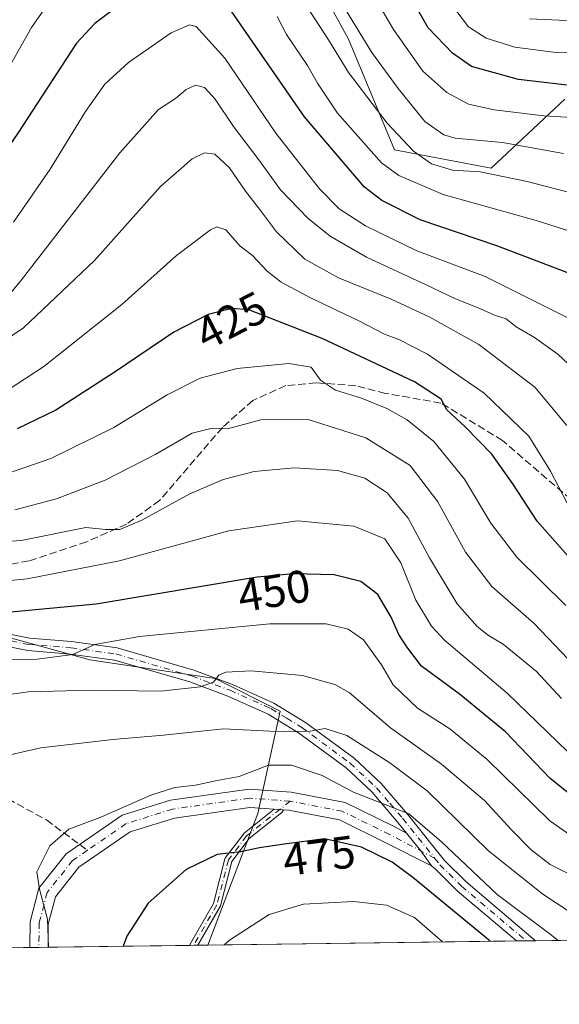
# Model space of a CAD drawing. Units: metres. Extents: x 589723 to 593144, y 4779919 to 4782278.
# Drawn here: x 590677 to 590795, y 4779919 to 4780134 of the extents above; entities that cross this region are included whole.
import ezdxf
from ezdxf.enums import TextEntityAlignment as Align

# ---------------------------------------------------------------- set-up
doc = ezdxf.new("R2010")
doc.units = ezdxf.units.M
doc.header["$MEASUREMENT"] = 0
doc.linetypes.add('DGN Style 3', pattern=[2.307223458686699, 1.648016756204785, -0.6592067024819142])
doc.linetypes.add('DGN Style 4', pattern=[2.6384748266838614, 1.318413404963828, -0.6592067024819142, 0.001648016756204785, -0.6592067024819142])
for name, color, linetype, lineweight in [('Arbolado forestal CxS', 92, 'Continuous', 0), ('Camino Cxs', 7, 'Continuous', 0), ('Camino eje', 30, 'DGN Style 4', 13), ('Comarca CxS', 21, 'Continuous', 0), ('Comunidad Autónoma CxS', 142, 'Continuous', 0), ('Curva de nivel maestra', 30, 'Continuous', 30), ('Curva de nivel normal', 30, 'Continuous', 0), ('Municipio CxS', 4, 'Continuous', 0), ('Pastizal CxS', 92, 'Continuous', 0), ('Provincia CxS', 1, 'Continuous', 0), ('Rótulo de curva de nivel directora', 7, 'Continuous', 0), ('Senda', 7, 'DGN Style 3', 0), ('Senda no paivmentada conexión', 7, 'DGN Style 3', 0)]:
    doc.layers.add(name, color=color, linetype=linetype, lineweight=lineweight)
doc.styles.add('Style-Arial', font='txt')

# ---------------------------------------------------------------- blocks, each defined once
blk = doc.blocks.new('*U21')
at = {"layer": 'Pastizal CxS', "color": 92, "linetype": 'Continuous', "lineweight": 0}
for points in [[(590912.1437999997, 4779934.455700001, 404.335500000001), (590718.5685000002, 4779931.855900001, 478.9143999999943), (590729.5346999997, 4779960.693299999, 471.8752999999998), (590734.4057999998, 4779983.0899, 462.7191000000021), (590720.1771, 4779990.214500001, 459.4143999999943), (590692.7072999999, 4779994.331900001, 455.4582999999984), (590676.3531, 4779998.8321, 452.3510999999999), (590647.5811000001, 4780005.0869, 448.2921000000061), (590628.8158999998, 4779998.831700001, 448.4186000000045), (590618.1825000001, 4779975.688300001, 444.9766999999993), (590615.0549, 4779953.170100001, 439.194399999993), (590614.5813999996, 4779930.4593, 436.6821000000054), (590566.2192000002, 4779929.809699999, 406.248900000006)], [(590737.2531000003, 4780152.303300001, 386.8806000000041), (590749.3485000003, 4780130.127900001, 387.8635999999969), (590759.4278999995, 4780105.9365, 392.1959000000061), (590780.5953000002, 4780101.9047, 388.0169000000024), (590796.7222999996, 4780117.024499999, 375.8362000000052)]]:
    blk.add_polyline3d(points, dxfattribs=at)
blk = doc.blocks.new('*U28')
at = {"layer": 'Camino Cxs', "color": 7, "linetype": 'Continuous', "lineweight": 0}
blk.add_polyline3d([(590661.1101000002, 4780002.670100001, 451.3013000000064), (590679.5000999998, 4779999.030099999, 454.3831000000064), (590688.7001, 4779998.300100001, 454.9223000000056), (590698.6801000005, 4779996.9301, 456.484500000006), (590715.4700999996, 4779992.0701, 459.5475000000006), (590723.9401000004, 4779988.920100001, 461.383600000001), (590733.0201000003, 4779984.840100001, 463.9967999999935), (590739.9101, 4779980.610099999, 475.2988000000041), (590750.5900999998, 4779972.7401, 475.4731000000029), (590756.4801000003, 4779967.220100001, 474.4738000000071), (590762.2600999996, 4779960.4901, 479.3178000000044), (590770.3901000004, 4779950.360099999, 479.4477999999945), (590775.0201000003, 4779945.780099999, 480.622199999998), (590790.3097999999, 4779932.819399999, 486.2881999999955), (590786.1380000003, 4779932.7634, 487.8938999999955), (590773.1601, 4779943.7601, 484.2360000000045), (590768.3066999996, 4779948.573899999, 482.8172999999952), (590767.5290999999, 4779949.1735, 482.1817000000011), (590765.1722999997, 4779952.476700001, 474.7042999999976), (590762.0379999997, 4779956.3793, 474.7035999999935), (590760.1501000002, 4779958.7301, 474.9179000000004), (590754.5000999998, 4779965.3201, 472.9296000000032), (590748.8300999999, 4779970.630100001, 471.9263000000064), (590738.3701, 4779978.340100001, 471.7789000000049), (590731.7301000003, 4779982.4101, 464.1919000000053), (590722.9001000002, 4779986.380100001, 462.1656999999978), (590714.6101000002, 4779989.460100001, 460.3445999999968), (590698.1101000002, 4779994.2401, 457.3935000000056), (590688.4101, 4779995.5701, 456.0255999999936), (590679.1201, 4779996.3101, 455.1450999999943), (590660.6401000004, 4779999.960100001, 452.4943000000058)], dxfattribs=at)

msp = doc.modelspace()

# ---------------------------------------------------------------- linework, layer by layer
at = {"layer": 'Arbolado forestal CxS', "color": 92, "linetype": 'Continuous', "lineweight": 0, "extrusion": (-0.439189874208666, -0.005898759185029627, 0.8983748989328749), "elevation": -287195.5024919496, "flags": 128}
msp.add_lwpolyline([(-4771567.55848107, 588479.2964380826), (-4771567.558481069, 588408.7037273908)], dxfattribs=at)
at = {"layer": 'Arbolado forestal CxS', "color": 92, "linetype": 'Continuous', "lineweight": 0, "extrusion": (-0.3096711572043189, -0.00416639464499964, 0.9508345889540409), "elevation": -202386.2966742291, "flags": 128}
msp.add_lwpolyline([(-4771552.33223433, 622877.8863379912), (-4771552.33223433, 622875.7755800874)], dxfattribs=at)
at = {"layer": 'Arbolado forestal CxS', "color": 92, "linetype": 'Continuous', "lineweight": 0, "extrusion": (-0.304764926487453, -0.004089575536746903, 0.9524188232889071), "elevation": -199120.343728945, "flags": 128}
msp.add_lwpolyline([(-4771575.554254178, 623754.0930567529), (-4771575.554254178, 623751.9958913516)], dxfattribs=at)
at = {"layer": 'Arbolado forestal CxS', "color": 92, "linetype": 'Continuous', "lineweight": 0, "extrusion": (-0.2680921595286342, -0.003600370249988418, 0.9633865430518201), "elevation": -175114.8256472558, "flags": 128}
msp.add_lwpolyline([(-4771568.47559011, 631000.1168712579), (-4771568.47559011, 630967.8521454786)], dxfattribs=at)
at = {"layer": 'Arbolado forestal CxS', "color": 92, "linetype": 'Continuous', "lineweight": 0, "extrusion": (-0.2025619745700821, -0.002715775170319624, 0.9792656794882039), "elevation": -132169.2884178215, "flags": 128}
msp.add_lwpolyline([(-4771583.184213334, 641263.0716765606), (-4771583.184213333, 641262.2413880264)], dxfattribs=at)
at = {"layer": 'Arbolado forestal CxS', "color": 92, "linetype": 'Continuous', "lineweight": 0, "extrusion": (-0.2025243384151091, -0.00272591190341625, 0.9792734356418625), "elevation": -132195.5053421395, "flags": 128}
msp.add_lwpolyline([(-4771548.781447891, 641514.5542174014), (-4771548.781447891, 641513.6057753369)], dxfattribs=at)
at = {"layer": 'Arbolado forestal CxS', "color": 92, "linetype": 'Continuous', "lineweight": 0, "extrusion": (-0.1728133205718843, -0.002323633804651423, 0.9849518551476825), "elevation": -112719.1409635177, "flags": 128}
msp.add_lwpolyline([(-4771557.790272889, 645157.2311645163), (-4771557.790272889, 645155.0185721313)], dxfattribs=at)
at = {"layer": 'Arbolado forestal CxS', "color": 92, "linetype": 'Continuous', "lineweight": 0}
for points in [[(590796.7222999996, 4780117.024499999, 375.8362000000052), (590780.5953000002, 4780101.9047, 388.0169000000024), (590759.4278999995, 4780105.9365, 392.1959000000061), (590749.3485000003, 4780130.127900001, 387.8635999999969), (590737.2531000003, 4780152.303300001, 386.8806000000041)], [(590737.2531000003, 4780152.303300001, 386.8806000000041), (590749.3485000003, 4780130.127900001, 387.8635999999969), (590759.4278999995, 4780105.9365, 392.1959000000061), (590780.5953000002, 4780101.9047, 388.0169000000024), (590796.7222999996, 4780117.024499999, 375.8362000000052)], [(590718.5685000002, 4779931.856000001, 478.9143999999943), (590729.5346999997, 4779960.693299999, 471.8752999999998), (590734.4057999998, 4779983.0899, 462.7191000000021), (590720.1771, 4779990.214500001, 459.4143999999943), (590692.7072999999, 4779994.331900001, 455.4582999999984), (590676.3531, 4779998.8321, 452.3510999999999), (590647.5811000001, 4780005.0869, 448.2921000000061), (590628.8158999998, 4779998.831700001, 448.4186000000045), (590618.1825000001, 4779975.688300001, 444.9766999999993), (590615.0549, 4779953.170100001, 439.194399999993), (590614.5813999996, 4779930.4594, 436.6821000000054)]]:
    msp.add_polyline3d(points, dxfattribs=at)
msp.add_polyline3d([(590718.5685000002, 4779931.855900001, 478.9143999999943), (590614.5813999996, 4779930.4593, 436.6821000000054), (590615.0549, 4779953.170100001, 439.194399999993), (590618.1825000001, 4779975.688300001, 444.9766999999993), (590628.8158999998, 4779998.831700001, 448.4186000000045), (590647.5811000001, 4780005.0869, 448.2921000000061), (590676.3531, 4779998.8321, 452.3510999999999), (590692.7072999999, 4779994.331900001, 455.4582999999984), (590720.1771, 4779990.214500001, 459.4143999999943), (590734.4057999998, 4779983.0899, 462.7191000000021), (590729.5346999997, 4779960.693299999, 471.8752999999998)], close=True, dxfattribs=at)
at = {"layer": 'Camino Cxs', "color": 7, "linetype": 'Continuous', "lineweight": 0, "extrusion": (0.06769763799674854, 0.9964859593685887, 0.04932304320421137), "elevation": 4803179.160422188, "flags": 128}
msp.add_lwpolyline([(-265390.1031089053, -236723.3222077043), (-265389.3038787727, -236723.3796776523), (-265388.1252955678, -236723.4612769686)], dxfattribs=at)
msp.add_lwpolyline([(-265390.1031089053, -236723.3222077043), (-265389.3038787727, -236723.3796776523), (-265388.1252955678, -236723.4612769686)], dxfattribs=at)
at = {"layer": 'Camino Cxs', "color": 7, "linetype": 'Continuous', "lineweight": 0, "extrusion": (0.7793103644539651, 0.6258780010971979, 0.03085585191181769), "elevation": 3452071.170594002, "flags": 128}
msp.add_lwpolyline([(3356923.000846879, -106092.4096772583), (3356917.995359512, -106092.4089769248), (3356913.944143235, -106084.9280148261)], dxfattribs=at)
msp.add_lwpolyline([(3356923.000846879, -106092.4096772583), (3356917.995359512, -106092.4089769248), (3356913.944143235, -106084.9280148261)], dxfattribs=at)
at = {"layer": 'Camino Cxs', "color": 7, "linetype": 'Continuous', "lineweight": 0, "extrusion": (-0.2957778036567184, -0.003974237165886097, 0.9552484997648293), "elevation": -193258.7092752102, "flags": 128}
msp.add_lwpolyline([(-4771563.916117447, 625683.7987244284), (-4771563.916117448, 625679.6067665997)], dxfattribs=at)
at = {"layer": 'Camino Cxs', "color": 7, "linetype": 'Continuous', "lineweight": 0, "extrusion": (-0.1356448446452757, -0.001822408716217977, 0.9907558503221822), "elevation": -88363.75261794297, "flags": 128}
msp.add_lwpolyline([(-4771564.84180948, 648887.6304948512), (-4771564.84180948, 648885.8723854404)], dxfattribs=at)
at = {"layer": 'Camino Cxs', "color": 7, "linetype": 'Continuous', "lineweight": 0, "extrusion": (0.359144888333455, 0.00482096786723058, 0.9332693648956734), "elevation": 235677.0602510268, "flags": 128}
msp.add_lwpolyline([(4771572.494066305, -611018.364493513), (4771572.494066305, -611013.8939987164)], dxfattribs=at)
at = {"layer": 'Camino Cxs', "color": 7, "linetype": 'Continuous', "lineweight": 0}
for points in [[(590661.1101000002, 4780002.670100001, 451.3013000000064), (590679.5000999998, 4779999.030099999, 454.3831000000064), (590688.7001, 4779998.300100001, 454.9223000000056), (590698.6801000005, 4779996.9301, 456.484500000006), (590715.4700999996, 4779992.0701, 459.5475000000006), (590723.9401000004, 4779988.920100001, 461.383600000001), (590733.0201000003, 4779984.840100001, 463.9967999999935), (590739.9101, 4779980.610099999, 475.2988000000041), (590750.5900999998, 4779972.7401, 475.4731000000029), (590756.4801000003, 4779967.220100001, 474.4738000000071), (590762.2600999996, 4779960.4901, 479.3178000000044), (590770.3901000004, 4779950.360099999, 479.4477999999945), (590775.0201000003, 4779945.780099999, 480.622199999998), (590790.3097999999, 4779932.819399999, 486.2881999999955)], [(590762.0379999997, 4779956.3794, 474.7035999999935), (590760.1501000002, 4779958.7301, 474.9179000000004), (590754.5000999998, 4779965.3201, 472.9296000000032), (590748.8300999999, 4779970.630100001, 471.9263000000064), (590738.3701, 4779978.340100001, 471.7789000000049), (590731.7301000003, 4779982.4101, 464.1919000000053), (590722.9001000002, 4779986.380100001, 462.1656999999978), (590714.6101000002, 4779989.460100001, 460.3445999999968), (590698.1101000002, 4779994.2401, 457.3935000000056), (590688.4101, 4779995.5701, 456.0255999999936), (590679.1201, 4779996.3101, 455.1450999999943), (590660.6401000004, 4779999.960100001, 452.4943000000058)], [(590679.5630999999, 4779931.332000001, 468.7526999999973), (590679.5751, 4779931.500700001, 468.7694000000047), (590679.6391000003, 4779936.977499999, 469.2513999999938), (590681.5543000001, 4779944.290100001, 470.1980999999942), (590687.5585000003, 4779951.838099999, 470.5794000000024), (590699.8003000002, 4779960.2751, 470.7041999999929), (590710.4046999998, 4779963.5891, 470.7396000000008), (590727.6039000005, 4779966.0229, 471.374100000001), (590736.8267000001, 4779965.3641, 472.4746000000014), (590748.6375000002, 4779963.067500001, 471.9812999999995), (590759.2187000001, 4779957.858300001, 473.4872999999934), (590762.0379999997, 4779956.3794, 474.7035999999935)], [(590733.0871000001, 4779961.620999999, 472.0733000000037), (590727.7430999996, 4779962.002699999, 471.9559000000008), (590711.2873000001, 4779959.674100001, 471.2945000000037), (590701.5714999996, 4779956.637900001, 471.1940000000032), (590690.3185000002, 4779948.882300001, 471.0679999999993), (590685.2100999998, 4779942.460300001, 470.757700000002), (590683.6327000001, 4779936.438100001, 470.2084000000032), (590683.5670999996, 4779931.3858, 469.9927000000025)], [(590714.6476999996, 4779931.803200001, 479.0619000000006), (590714.6694999998, 4779931.933599999, 479.040399999998), (590714.6720000004, 4779931.9461, 479.038400000005), (590714.6853999998, 4779932.011700001, 479.027900000001), (590714.7089000001, 4779932.087900001, 479.0167999999976), (590714.7399000004, 4779932.161400001, 479.0072999999975), (590714.7663000004, 4779932.2115, 479.0016000000033), (590714.7778000003, 4779932.2316, 478.9994000000006), (590719.7818999998, 4779940.9804, 477.840200000006), (590722.2950999998, 4779950.719000001, 475.5754000000015), (590722.3280999997, 4779950.8192, 475.5513999999966), (590722.3739999998, 4779950.914100001, 475.5293999999994), (590722.432, 4779951.0022, 475.5099000000046), (590726.4008, 4779956.240800001, 473.7262999999948), (590726.4654000001, 4779956.3159, 473.6946999999927), (590726.5387000004, 4779956.382400001, 473.6661000000022), (590733.0871000001, 4779961.620999999, 472.0733000000037)], [(590735.0598999998, 4779961.4801, 472.2121999999945), (590735.0586999999, 4779961.457400001, 472.2176999999938), (590735.0467999997, 4779961.378500001, 472.2363000000041), (590735.0272000004, 4779961.301200001, 472.2541000000056), (590734.9999000002, 4779961.226299999, 472.2707999999984), (590734.9653000003, 4779961.1544, 472.2862000000023), (590734.9237000003, 4779961.0864, 472.3000999999931), (590734.8755000001, 4779961.022800001, 472.3123999999953), (590734.8213000001, 4779960.964299999, 472.323000000004), (590734.7624000004, 4779960.9123, 472.331600000005), (590727.6160000004, 4779955.1952, 474.1193000000058), (590723.8042000001, 4779950.163899999, 475.7756999999983), (590721.3043000001, 4779940.476600001, 478.0380000000005), (590721.2708000002, 4779940.375299999, 478.0601000000024), (590721.2241000002, 4779940.279300001, 478.0801000000066), (590716.3893999998, 4779931.8266, 479.3003999999929)], [(590767.5290999999, 4779949.1735, 482.1817000000011), (590757.4058999997, 4779954.292300001, 473.8098999999929), (590747.3497000001, 4779959.243100001, 473.3295000000071), (590736.3004999999, 4779961.3915, 472.304999999993), (590735.0598999998, 4779961.4801, 472.2121999999945)], [(590786.1380000003, 4779932.7634, 487.8938999999955), (590773.1601, 4779943.7601, 484.2360000000045), (590768.3066999996, 4779948.573899999, 482.8172999999952), (590767.5290999999, 4779949.1735, 482.1817000000011)]]:
    msp.add_polyline3d(points, dxfattribs=at)
for points in [[(590762.0379999997, 4779956.3793, 474.7035999999935), (590765.1722999997, 4779952.476700001, 474.7042999999976), (590767.5290999999, 4779949.1735, 482.1817000000011), (590757.4058999997, 4779954.292300001, 473.8098999999929), (590747.3497000001, 4779959.243100001, 473.3295000000071), (590736.3004999999, 4779961.3915, 472.304999999993), (590735.0598999998, 4779961.4801, 472.2121999999945), (590734.2626999998, 4779961.5371, 472.1548000000039), (590733.0871000001, 4779961.620999999, 472.0733000000037), (590727.7430999996, 4779962.002699999, 471.9559000000008), (590711.2873000001, 4779959.674100001, 471.2945000000037), (590701.5714999996, 4779956.637900001, 471.1940000000032), (590690.3185000002, 4779948.882300001, 471.0679999999993), (590685.2100999998, 4779942.460300001, 470.757700000002), (590683.6327000001, 4779936.438100001, 470.2084000000032), (590683.5670999996, 4779931.3858, 469.9927000000025), (590679.5630999999, 4779931.332000001, 468.7526999999973), (590679.5751, 4779931.500700001, 468.7694000000047), (590679.6391000003, 4779936.977499999, 469.2513999999938), (590681.5543000001, 4779944.290100001, 470.1980999999942), (590687.5585000003, 4779951.838099999, 470.5794000000024), (590699.8003000002, 4779960.2751, 470.7041999999929), (590710.4046999998, 4779963.5891, 470.7396000000008), (590727.6039000005, 4779966.0229, 471.374100000001), (590736.8267000001, 4779965.3641, 472.4746000000014), (590748.6375000002, 4779963.067500001, 471.9812999999995), (590759.2187000001, 4779957.858300001, 473.4872999999934)], [(590735.0598999998, 4779961.4801, 472.2121999999945), (590735.0586999999, 4779961.457400001, 472.2176999999938), (590735.0467999997, 4779961.378500001, 472.2363000000041), (590735.0272000004, 4779961.301200001, 472.2541000000056), (590734.9999000002, 4779961.226299999, 472.2707999999984), (590734.9653000003, 4779961.1544, 472.2862000000023), (590734.9237000003, 4779961.0864, 472.3000999999931), (590734.8755000001, 4779961.022800001, 472.3123999999953), (590734.8213000001, 4779960.964299999, 472.323000000004), (590734.7624000004, 4779960.9123, 472.331600000005), (590727.6160000004, 4779955.1952, 474.1193000000058), (590723.8042000001, 4779950.163899999, 475.7756999999983), (590721.3043000001, 4779940.476600001, 478.0380000000005), (590721.2708000002, 4779940.375299999, 478.0601000000024), (590721.2241000002, 4779940.279300001, 478.0801000000066), (590716.3893999998, 4779931.8266, 479.3003999999929), (590714.6476999996, 4779931.803200001, 479.0619000000006), (590714.6694999998, 4779931.933599999, 479.040399999998), (590714.6720000004, 4779931.9461, 479.038400000005), (590714.6853999998, 4779932.011700001, 479.027900000001), (590714.7089000001, 4779932.087900001, 479.0167999999976), (590714.7399000004, 4779932.161400001, 479.0072999999975), (590714.7663000004, 4779932.2115, 479.0016000000033), (590714.7778000003, 4779932.2316, 478.9994000000006), (590719.7818999998, 4779940.9804, 477.840200000006), (590722.2950999998, 4779950.719000001, 475.5754000000015), (590722.3280999997, 4779950.8192, 475.5513999999966), (590722.3739999998, 4779950.914100001, 475.5293999999994), (590722.432, 4779951.0022, 475.5099000000046), (590726.4008, 4779956.240800001, 473.7262999999948), (590726.4654000001, 4779956.3159, 473.6946999999927), (590726.5387000004, 4779956.382400001, 473.6661000000022), (590733.0871000001, 4779961.620999999, 472.0733000000037), (590734.2626999998, 4779961.5371, 472.1548000000039)]]:
    msp.add_polyline3d(points, close=True, dxfattribs=at)
at = {"layer": 'Camino eje', "color": 30, "linetype": 'DGN Style 4', "lineweight": 13}
for points in [[(590625.7001, 4779996.6951, 448.9113999999972), (590629.0351, 4779998.565099999, 449.5175000000018), (590632.6700999998, 4780000.600099999, 450.1082000000025), (590635.1151000002, 4780001.1051, 450.465400000001), (590637.2651000004, 4780001.545100001, 450.7609999999986), (590642.3701, 4780001.9101, 450.7639999999956), (590647.3201000001, 4780002.270099999, 450.9519), (590656.0401, 4780002.015100001, 451.298299999995), (590658.5151000004, 4780001.6601, 451.5657000000065), (590660.8750999998, 4780001.315099999, 451.8959999999934), (590670.0701000001, 4779999.495100001, 453.4238000000041), (590679.3101000004, 4779997.670100001, 454.468399999998), (590688.5551000005, 4779996.9351, 455.3801999999997), (590698.3951000003, 4779995.585100001, 456.9361000000063), (590715.0401, 4779990.765100001, 459.9352999999974), (590723.4200999998, 4779987.6501, 461.6064000000042), (590732.3750999998, 4779983.6251, 463.8041999999987), (590735.8201000001, 4779981.5101, 469.3252999999968), (590739.1401000004, 4779979.475099999, 473.4375), (590749.7100999998, 4779971.6851, 473.5329999999958), (590755.4901000002, 4779966.270099999, 473.6564999999973), (590758.3800999997, 4779962.905099999, 475.0849000000017), (590761.2050999999, 4779959.610099999, 476.8923999999971), (590768.2117, 4779950.882300001, 478.8463000000047)], [(590736.5635000002, 4779963.377699999, 472.1465000000026), (590727.6734999996, 4779964.012700001, 471.6330000000017), (590710.8460999997, 4779961.6315, 470.9591999999975), (590700.6858999999, 4779958.456499999, 470.8763999999938), (590692.2037000004, 4779952.6107, 470.7698999999994)], [(590736.5635000002, 4779963.377699999, 472.1465000000026), (590727.0384999998, 4779955.7577, 473.8991999999998), (590723.0696999999, 4779950.519099999, 475.6561999999976), (590720.5296999998, 4779940.6765, 477.9492000000028), (590715.4606999997, 4779931.814300001, 479.1732000000048)], [(590768.2117, 4779950.882300001, 478.8463000000047), (590758.3123000005, 4779956.075300001, 473.2038999999932), (590747.9935, 4779961.155300001, 472.6248999999953), (590736.5635000002, 4779963.377699999, 472.1465000000026)], [(590692.2037000004, 4779952.6107, 470.7698999999994), (590688.9385000002, 4779950.360300001, 470.7853000000032), (590683.3822999997, 4779943.375299999, 470.4986999999965), (590681.6359000001, 4779936.707699999, 469.6768000000012), (590681.5698999995, 4779931.359099999, 469.2829999999958)], [(590768.2117, 4779950.882300001, 478.8463000000047), (590769.3701, 4779949.440099999, 480.8744000000006), (590774.0900999998, 4779944.770099999, 482.0240999999951), (590788.2243999997, 4779932.791400001, 486.9928999999975)]]:
    msp.add_polyline3d(points, dxfattribs=at)
at = {"layer": 'Comarca CxS', "color": 21, "linetype": 'Continuous', "lineweight": 0, "flags": 128}
msp.add_lwpolyline([(593140.940000716, 4779964.389982164), (589753.9200006904, 4779918.899982163), (589736.0253828089, 4781274.975577612), (589723.39000069, 4782232.499982138), (590265.206458978, 4782239.781084864), (593109.2300007179, 4782277.999982141)], close=True, dxfattribs=at)
at = {"layer": 'Comunidad Autónoma CxS', "color": 142, "linetype": 'Continuous', "lineweight": 0, "flags": 128}
msp.add_lwpolyline([(593140.940000716, 4779964.389982164), (589753.9200006904, 4779918.899982163), (589736.0253828089, 4781274.975577612), (589723.39000069, 4782232.499982138), (590265.206458978, 4782239.781084864), (593109.2300007179, 4782277.999982141)], close=True, dxfattribs=at)
at = {"layer": 'Curva de nivel maestra', "color": 30, "linetype": 'Continuous', "lineweight": 30, "flags": 128}
for points, elevation in [([(590800.3200000003, 4780119.700099999), (590786.5700000003, 4780121.290100001), (590776.25, 4780124.200099999), (590772.1100000005, 4780127.0701), (590766.7800000003, 4780132.6601), (590758.1399999997, 4780147.9101)], 375), ([(590700.8300000001, 4780138.9001), (590693.79, 4780133.5601), (590689.8300000001, 4780129.300100001), (590676.9299999997, 4780109.5801), (590662.9100000003, 4780089.050100001), (590657.5999999996, 4780083.420100001), (590653.5, 4780082.530099999), (590647.8300000001, 4780082.540100001), (590641.6600000003, 4780082.0601), (590634.8200000003, 4780082.280099999), (590627.6500000004, 4780083.2601), (590616.9800000004, 4780086.4801), (590597.4000000004, 4780094.6801), (590585.0599999996, 4780102.2501), (590577.2300000004, 4780108.940099999), (590572.5800000001, 4780112.0101)], 400), ([(590797.7300000004, 4780078.870100001), (590781.8300000001, 4780084.920100001), (590765.0300000003, 4780090.5801), (590756.6299999999, 4780094.840100001), (590752.8499999996, 4780097.770099999), (590739.7400000002, 4780113.120100001), (590723.6600000003, 4780136.380100001)], 400), ([(590799, 4780015.270099999), (590790.6600000003, 4780024.640100001), (590785.3200000003, 4780032.8201), (590780.7100000001, 4780039.3201), (590774.8899999997, 4780045.3301), (590770.8600000005, 4780049.0101), (590769.6600000003, 4780051.3201), (590763.7699999996, 4780055.1501), (590743.5700000003, 4780064.620100001), (590727.5499999998, 4780070.9301), (590723.8399999999, 4780071.220100001), (590718.6299999999, 4780069.920100001), (590711.1100000005, 4780066.040100001), (590698.2599999999, 4780057.3201), (590685.25, 4780048.940099999), (590676.8099999996, 4780044.8301)], 425), ([(590802.4400000004, 4779961.190099999), (590793.5300000003, 4779968.340100001), (590783.7199999997, 4779978.520099999), (590773.54, 4779986.860099999), (590765.3499999996, 4779992.9301), (590762.1500000004, 4779997.140100001), (590760.3600000005, 4779999.870100001), (590758.7000000002, 4780003.620100001), (590755.7599999999, 4780008.620100001), (590752.0499999998, 4780011.4301), (590746.1799999997, 4780012.890100001), (590737.3099999996, 4780013.1601), (590729.3200000003, 4780012.370100001), (590694.1399999997, 4780006.520099999), (590671.3899999997, 4780004.340100001)], 450), ([(590780.3816000001, 4779932.6863), (590763.4500000002, 4779946.6601), (590758.9400000004, 4779949.9901), (590752.2300000004, 4779953.280099999), (590744.0899999999, 4779955.140100001), (590735.2300000004, 4779953.960100001), (590729.9000000004, 4779953.1601), (590725.6699999999, 4779952.300100001), (590720.5899999999, 4779951.700099999), (590713.8399999999, 4779948.380100001), (590705.4600000001, 4779941.040100001), (590700.8399999999, 4779933.8101), (590700.0208000002, 4779931.607000001)], 475)]:
    msp.add_lwpolyline(points, dxfattribs=dict(at, elevation=elevation))
at = {"layer": 'Curva de nivel normal', "color": 30, "linetype": 'Continuous', "lineweight": 0, "flags": 128}
for points, elevation in [([(590796.4000000004, 4780105.109999999), (590783.0599999996, 4780107.560000001), (590772.7000000002, 4780108.5), (590770.1900000004, 4780109.220000001), (590766.0499999998, 4780112.140000001), (590760.2199999997, 4780119.380000001), (590754.4699999997, 4780127.26), (590735.7599999999, 4780157.800000001)], 385), ([(590800.8200000003, 4780112.83), (590792.1100000005, 4780113.359999999), (590781.2599999999, 4780114.680000001), (590775.6100000005, 4780115.939999999), (590770.8399999999, 4780118.5), (590765.6200000001, 4780123.17), (590759.1799999997, 4780132.26), (590751.1100000005, 4780146.140000001)], 380), ([(590806.4699999997, 4780094.34), (590788.4900000002, 4780099.02), (590778.1600000003, 4780101.100000001), (590772.0800000001, 4780101.51), (590767.5199999996, 4780102.9), (590763.5999999996, 4780105.640000001), (590757.8300000001, 4780111.76), (590749.3200000003, 4780122.869999999), (590744.9500000002, 4780130.039999999), (590738.0199999996, 4780140.730000001)], 390), ([(590683.6799999997, 4780138.050000001), (590679.9699999997, 4780132.720000001), (590671.4100000003, 4780117.66), (590662.6100000005, 4780104.5), (590657.2400000002, 4780095.970000001), (590653.7400000002, 4780091.630000001), (590650.5700000003, 4780089.960000001), (590646.6799999997, 4780089.720000001), (590636.6200000001, 4780090.34), (590624.1299999999, 4780092.350000001), (590610.9500000002, 4780096.09), (590601.5, 4780099.9), (590592.5199999996, 4780104.960000001), (590585.5700000003, 4780109.960000001), (590578.4500000002, 4780116.24), (590573.8099999996, 4780119.49), (590569.8099999996, 4780121.039999999), (590565.1600000003, 4780121.720000001), (590558.3899999997, 4780121.880000001), (590550.5800000001, 4780124.380000001), (590534.7400000002, 4780133.210000001), (590523.9600000001, 4780139.350000001)], 395), ([(590806.3399999999, 4780127.640000001), (590795.3399999999, 4780127.16), (590785.7300000004, 4780128.390000001), (590779.4600000001, 4780130.380000001), (590775.6399999997, 4780132.869999999), (590770.9400000004, 4780139.08)], 370), ([(590802.6500000004, 4780086.560000001), (590790.4500000002, 4780090.439999999), (590770.0800000001, 4780096.140000001), (590760.3399999999, 4780100.33), (590756.54, 4780103.109999999), (590746.9100000003, 4780113.980000001), (590742.54, 4780120.539999999), (590740.4000000004, 4780124.369999999), (590735.7599999999, 4780131.210000001), (590733.7199999997, 4780135.100000001)], 395), ([(590797.04, 4780134.26), (590788.9900000002, 4780134.609999999)], 365), ([(590797.3600000005, 4780069.16), (590779.2999999998, 4780078.199999999), (590764.3300000001, 4780083.800000001), (590753.0599999996, 4780089.279999999), (590747.3300000001, 4780093.039999999), (590742.9900000002, 4780097.359999999), (590733.4299999997, 4780109.550000001), (590722.2800000003, 4780126), (590716.0199999996, 4780132.949999999), (590714.5099999999, 4780133.27), (590710.5, 4780131.550000001), (590701.1600000003, 4780125.02), (590695.9800000004, 4780120.27), (590691.7699999996, 4780114.310000001), (590684.0199999996, 4780101.689999999), (590675.9900000002, 4780090.08)], 405), ([(590799.6100000005, 4780057.07), (590795.1600000003, 4780061.199999999), (590790.0599999996, 4780064.890000001), (590786.0599999996, 4780067.220000001), (590783.8300000001, 4780068.92), (590781.54, 4780069.66), (590777.7599999999, 4780071.380000001), (590772.7400000002, 4780073.32), (590766.2100000001, 4780076.480000001), (590753.2599999999, 4780082.470000001), (590745.3399999999, 4780087.02), (590740.4100000003, 4780090.949999999), (590734.4800000004, 4780097.189999999), (590729.6900000004, 4780103.730000001), (590724.2000000002, 4780111.01), (590720.1600000003, 4780117.029999999), (590717.8300000001, 4780119.600000001), (590715.8300000001, 4780120.060000001), (590713.8300000001, 4780119.16), (590711.5, 4780117.140000001), (590707.7699999996, 4780114.76), (590699.2599999999, 4780105.26), (590677.7699999996, 4780077.439999999), (590673, 4780071.77)], 410), ([(590797.1799999997, 4780045.59), (590790.1200000001, 4780053.980000001), (590777.9000000004, 4780063.32), (590767.1799999997, 4780069.32), (590758.6699999999, 4780073.25), (590747.1600000003, 4780077.91), (590739.7999999998, 4780082.02), (590733.5899999999, 4780087.970000001), (590729.8799999999, 4780092.92), (590726.8099999996, 4780096.859999999), (590723.2699999996, 4780102.02), (590720.0599999996, 4780104.960000001), (590717.8300000001, 4780105.24), (590715.1600000003, 4780103.939999999), (590708.1900000004, 4780097.890000001), (590693.7599999999, 4780081.74), (590678.1900000004, 4780066.939999999), (590668, 4780060.140000001)], 415), ([(590674.8200000003, 4780053.42), (590682.6200000001, 4780058.539999999), (590699.7400000002, 4780072.09), (590711.6900000004, 4780082.77), (590719.1399999997, 4780088.449999999), (590720.54, 4780089.060000001), (590722.4800000004, 4780088.41), (590725.5999999996, 4780084.84), (590728.2999999998, 4780082.779999999), (590731.5599999996, 4780079.34), (590734.6200000001, 4780076.939999999), (590741.0199999996, 4780073.52), (590751.4400000004, 4780068.609999999), (590757.25, 4780065.560000001), (590760.3399999999, 4780064.42), (590766.6100000005, 4780061.17), (590779.0199999996, 4780052.689999999), (590788.8600000005, 4780043.26), (590793.5999999996, 4780035.59), (590797.2100000001, 4780028.600000001)], 420), ([(590796.9000000004, 4780006.180000001), (590786.2100000001, 4780016.74), (590780.54, 4780024.180000001), (590774.7199999997, 4780033.84), (590768.0099999999, 4780042.07), (590762.2000000002, 4780046.800000001), (590757.7199999997, 4780049.300000001), (590752.2300000004, 4780051.58), (590746.4800000004, 4780053.33), (590743.2300000004, 4780055.5), (590741.1799999997, 4780058.369999999), (590736.2699999996, 4780059.15), (590725.0099999999, 4780058.060000001), (590716.8799999999, 4780055.92), (590709.6299999999, 4780052.27), (590698, 4780045.119999999), (590684.1600000003, 4780038.359999999), (590666.79, 4780032.42)], 430), ([(590800.3200000003, 4779991.369999999), (590790, 4780002.26), (590780.7400000002, 4780010.33), (590774.9400000004, 4780017.869999999), (590768.8700000001, 4780028.91), (590762.8200000003, 4780036.869999999), (590753.1100000005, 4780042.92), (590740.4900000002, 4780046.930000001), (590730.1600000003, 4780046.82), (590722.8300000001, 4780044.859999999), (590719.5, 4780045.02), (590715.1600000003, 4780043.9), (590707.1600000003, 4780039.310000001), (590696.0599999996, 4780033.66), (590685.4299999997, 4780029.560000001), (590676.3200000003, 4780027.130000001)], 435), ([(590796.0099999999, 4779985.859999999), (590790.5199999996, 4779991.779999999), (590783.1900000004, 4779997.75), (590779.9900000002, 4779999.66), (590777.4800000004, 4780001.560000001), (590773.1500000004, 4780006.539999999), (590767.0700000003, 4780016.66), (590762.4199999999, 4780025.34), (590757.8399999999, 4780030.880000001), (590752.9400000004, 4780034.100000001), (590746.9299999997, 4780035.74), (590737.5300000003, 4780036.359999999), (590728.7100000001, 4780035.539999999), (590721.9100000003, 4780033.789999999), (590714.5800000001, 4780030.600000001), (590704.0800000001, 4780024.84), (590699.2599999999, 4780022.850000001), (590696.2599999999, 4780022.800000001), (590691.8799999999, 4780023.230000001), (590677.6799999997, 4780020.41), (590661.3099999996, 4780019.32)], 440), ([(590797.3200000003, 4779974.25), (590784.1100000005, 4779987.039999999), (590770.3600000005, 4779998.609999999), (590767.4900000002, 4780001.680000001), (590764.0599999996, 4780007.33), (590760.7999999998, 4780015.52), (590757.3300000001, 4780020.810000001), (590750.5, 4780023.550000001), (590738.1600000003, 4780024.689999999), (590723.1500000004, 4780022.550000001), (590699.1799999997, 4780015.99), (590679, 4780012.039999999), (590663.8600000005, 4780010.57)], 445), ([(590801.9400000004, 4779953.100000001), (590793.4400000004, 4779959.08), (590779.7400000002, 4779972.5), (590771.5599999996, 4779979.199999999), (590764.4400000004, 4779983.730000001), (590759.1200000001, 4779988.810000001), (590756.5499999998, 4779993.17), (590752.6600000003, 4779998.699999999), (590749.29, 4780001), (590744.4299999997, 4780002.15), (590732.1399999997, 4780002.180000001), (590703.5800000001, 4779999.42), (590693.7800000003, 4779997.65), (590689.0099999999, 4779995.470000001), (590681.2000000002, 4779994.460000001), (590672.4199999999, 4779994.369999999)], 455), ([(590797.4600000001, 4779947.5), (590793.4800000004, 4779949.529999999), (590789.3600000005, 4779952.74), (590785.0099999999, 4779957.060000001), (590779.1200000001, 4779963.52), (590769.7300000004, 4779971.460000001), (590758.5199999996, 4779979.42), (590749.4900000002, 4779987.16), (590746.3799999999, 4779988.869999999), (590739.2999999998, 4779990.890000001), (590728.0599999996, 4779991.859999999), (590722.5, 4779991.609999999), (590720.9600000001, 4779990.939999999), (590719.8099999996, 4779989.42), (590716.8600000005, 4779988.359999999), (590708.2599999999, 4779987.470000001), (590692.9299999997, 4779987.630000001), (590679.2800000003, 4779987.32), (590670.7199999997, 4779986.16)], 460), ([(590671.5160999997, 4779931.223900001), (590669.2599999999, 4779941.09), (590668.2400000002, 4779946.74), (590667.9100000003, 4779954.59), (590668.6200000001, 4779961.930000001), (590671.5599999996, 4779970.140000001), (590674.5999999996, 4779973.369999999), (590682, 4779975.050000001), (590697.7599999999, 4779976.850000001), (590708.8200000003, 4779977.84), (590722, 4779979.230000001), (590735.0499999998, 4779978.550000001), (590740.9400000004, 4779978.66), (590744.2199999997, 4779979.26), (590749.0099999999, 4779977.720000001), (590758.3700000001, 4779971.75), (590766.5999999996, 4779965.640000001), (590780.0099999999, 4779952.49), (590791.9199999999, 4779942.99), (590804.0499999998, 4779934.99), (590806.4193000002, 4779933.035800001)], 465), ([(590683.6563999997, 4779931.387), (590683.4400000004, 4779937.560000001), (590681.6799999997, 4779944.130000001), (590681.1100000005, 4779947.930000001), (590683.9299999997, 4779953.619999999), (590688.1600000003, 4779957.24), (590695.1600000003, 4779959.83), (590706.04, 4779964.66), (590711.3399999999, 4779966.359999999), (590715.8600000005, 4779966.859999999), (590720.6200000001, 4779967.9), (590725.4000000004, 4779968.779999999), (590731.8300000001, 4779971.210000001), (590736.8399999999, 4779971.230000001), (590743.5899999999, 4779968.960000001), (590750.4400000004, 4779965.350000001), (590762.5499999998, 4779960.600000001), (590769.6600000003, 4779954.539999999), (590781.8799999999, 4779942.949999999), (590793.5199999996, 4779934.24), (590795.2369999997, 4779932.885600001)], 470), ([(590769.9621000001, 4779932.5461), (590763.7999999998, 4779937.92), (590757.6600000003, 4779940.609999999), (590750.4500000002, 4779941.42), (590739.5, 4779940.850000001), (590732, 4779938.529999999), (590723.3300000001, 4779932.930000001), (590722.1518000001, 4779931.903999999)], 480)]:
    msp.add_lwpolyline(points, dxfattribs=dict(at, elevation=elevation))
at = {"layer": 'Municipio CxS', "color": 4, "linetype": 'Continuous', "lineweight": 0, "flags": 128}
msp.add_lwpolyline([(593140.940000716, 4779964.389982164), (589753.9200006904, 4779918.899982163), (589736.0253828089, 4781274.975577612), (589736.1119999998, 4781274.967), (589745.268, 4781276.467), (589759.47, 4781296.122000001), (589785.8299999994, 4781326.746999999), (589816.9689999989, 4781360.761000001), (589838.8439999986, 4781386.620999999)], dxfattribs=at)
at = {"layer": 'Pastizal CxS', "color": 92, "linetype": 'Continuous', "lineweight": 0, "extrusion": (0.4834549263492642, 0.006493271458090738, 0.8753451728400626), "elevation": 317070.6181738259, "flags": 128}
msp.add_lwpolyline([(4771567.57420879, -573199.625535352), (4771567.57420879, -573062.1940936928)], dxfattribs=at)
at = {"layer": 'Pastizal CxS', "color": 92, "linetype": 'Continuous', "lineweight": 0, "extrusion": (0.0924791438921701, 0.001242051856840668, 0.9957138470726197), "elevation": 61042.93243292318, "flags": 128}
msp.add_lwpolyline([(4771567.809987055, -652073.6936568898), (4771567.809987055, -652005.8271769106)], dxfattribs=at)
at = {"layer": 'Pastizal CxS', "color": 92, "linetype": 'Continuous', "lineweight": 0, "extrusion": (0.2848024010095565, 0.003822118321045146, 0.9585786268171912), "elevation": 186979.8394755085, "flags": 128}
msp.add_lwpolyline([(4771574.599895771, -627616.7751507064), (4771574.599895771, -627614.5983987781)], dxfattribs=at)
at = {"layer": 'Pastizal CxS', "color": 92, "linetype": 'Continuous', "lineweight": 0, "extrusion": (0.2379104491780519, 0.003194347469719787, 0.971281840824866), "elevation": 156281.9201771766, "flags": 128}
msp.add_lwpolyline([(4771570.387164429, -635989.9151799557), (4771570.387164429, -635987.7679268336)], dxfattribs=at)
at = {"layer": 'Pastizal CxS', "color": 92, "linetype": 'Continuous', "lineweight": 0}
for points in [[(590737.2531000003, 4780152.303300001, 386.8806000000041), (590749.3485000003, 4780130.127900001, 387.8635999999969), (590759.4278999995, 4780105.9365, 392.1959000000061), (590780.5953000002, 4780101.9047, 388.0169000000024), (590796.7222999996, 4780117.024499999, 375.8362000000052)], [(590718.5685000002, 4779931.856000001, 478.9143999999943), (590729.5346999997, 4779960.693299999, 471.8752999999998), (590734.4057999998, 4779983.0899, 462.7191000000021), (590720.1771, 4779990.214500001, 459.4143999999943), (590692.7072999999, 4779994.331900001, 455.4582999999984), (590676.3531, 4779998.8321, 452.3510999999999), (590647.5811000001, 4780005.0869, 448.2921000000061), (590628.8158999998, 4779998.831700001, 448.4186000000045), (590618.1825000001, 4779975.688300001, 444.9766999999993), (590615.0549, 4779953.170100001, 439.194399999993), (590614.5813999996, 4779930.4594, 436.6821000000054)]]:
    msp.add_polyline3d(points, dxfattribs=at)
at = {"layer": 'Provincia CxS', "color": 1, "linetype": 'Continuous', "lineweight": 0, "flags": 128}
msp.add_lwpolyline([(593140.940000716, 4779964.389982164), (589753.9200006904, 4779918.899982163), (589736.0253828089, 4781274.975577612), (589723.39000069, 4782232.499982138), (590265.206458978, 4782239.781084864), (593109.2300007179, 4782277.999982141)], close=True, dxfattribs=at)
at = {"layer": 'Senda', "color": 7, "linetype": 'DGN Style 3', "lineweight": 0}
for points in [[(590808.4669000005, 4780020.3531, 434.8902999999991), (590783.0669, 4780042.3137, 438.2633999999962), (590769.5730999997, 4780050.515699999, 441.5924999999989), (590757.4301000005, 4780052.630100001, 445.215400000001), (590750.9401000004, 4780054.3101, 436.1836999999941), (590742.2901, 4780054.940099999, 432.9651000000013), (590735.6300999997, 4780054.3201, 433.0685999999987), (590728.3901000004, 4780051.0601, 434.1794999999984), (590721.7301000003, 4780045.190099999, 436.0862000000052), (590707.9901000002, 4780029.170100001, 440.3932999999961), (590700.7801000001, 4780024.020099999, 441.6350999999996), (590692.0201000003, 4780020.1501, 442.5328000000009), (590679.4001000002, 4780015.940099999, 443.6946000000025), (590669.9801000003, 4780014.3201, 445.0267000000022), (590655.9301000005, 4780012.670100001, 445.7608999999939), (590640.3201000001, 4780010.4101, 448.130799999999), (590627.0601000004, 4780007.270099999, 447.9334999999992), (590622.7001, 4780003.920100001, 447.4413000000059), (590622.2200999996, 4780001.9001, 447.5414000000019), (590622.5900999998, 4779999.460100001, 447.771900000007), (590624.7500999998, 4779997.686899999, 448.482799999998)], [(590627.2112999996, 4779995.970100001, 449.5608999999968), (590635.9159000004, 4779991.7941, 452.9701999999961), (590643.2182999998, 4779984.174100001, 456.241599999994), (590650.6797000002, 4779980.046499999, 458.9468999999954), (590664.0147000002, 4779973.2203, 462.9401000000071), (590674.8097000001, 4779963.8541, 466.8972000000067), (590683.2235000003, 4779959.250299999, 469.2983999999997), (590690.5034999996, 4779953.867799999, 470.5907000000007)]]:
    msp.add_polyline3d(points, dxfattribs=at)
at = {"layer": 'Senda no paivmentada conexión', "color": 7, "linetype": 'DGN Style 3', "lineweight": 0, "extrusion": (-0.06790178159467611, 0.05020546379988158, 0.9964280001389502), "elevation": 200339.7730663156, "flags": 128}
msp.add_lwpolyline([(-4194638.612813879, -2358335.292933442), (-4194638.612813879, -2358333.170884175)], dxfattribs=at)

# ---------------------------------------------------------------- block references
at = {"layer": 'Camino Cxs', "color": 7, "linetype": 'Continuous', "lineweight": 0}
msp.add_blockref('*U28', (0, 0), dxfattribs=at)
at = {"layer": 'Pastizal CxS', "color": 92, "linetype": 'Continuous', "lineweight": 0}
msp.add_blockref('*U21', (0, 0), dxfattribs=at)

# ---------------------------------------------------------------- texts
at = {"layer": 'Rótulo de curva de nivel directora', "color": 7, "linetype": 'Continuous', "lineweight": 0, "style": 'Style-Arial'}
for s, rotation, p in [('425', 27.29169308417616, (590723.7009156148, 4780068.558458571)), ('450', 9.441128746224006, (590733.0568604447, 4780009.412115744)), ('475', 7.586029491596951, (590742.9117445077, 4779951.42788819))]:
    msp.add_text(s, height=7.000000000000002, rotation=rotation, dxfattribs=at).set_placement(p, align=Align.MIDDLE_CENTER)

doc.saveas('drawing.dxf')
